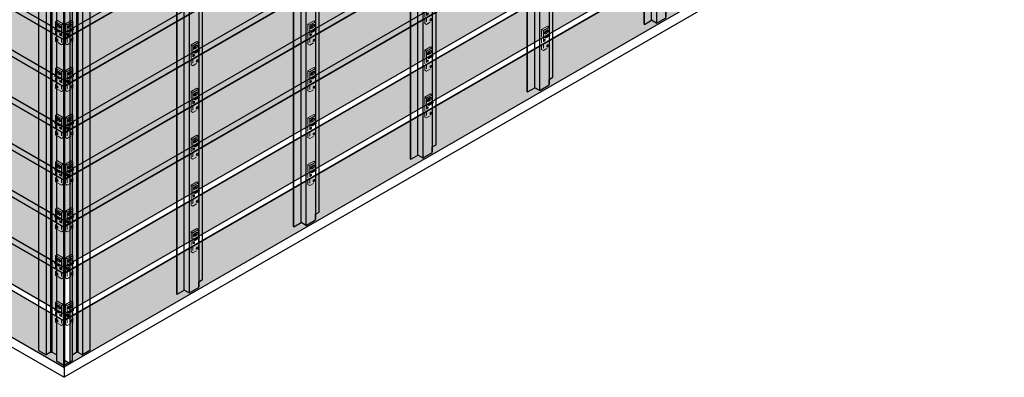
# Model space of a CAD drawing. Units: millimetres. Extents: x 68984 to 203187, y -342069 to -210245.
# Drawn here: x 146289 to 149256, y -321470 to -320393 of the extents above; entities that cross this region are included whole.
import ezdxf

# ---------------------------------------------------------------- set-up
doc = ezdxf.new("R2010")
doc.units = ezdxf.units.MM
doc.linetypes.add('DASHED', pattern=[19.05, 12.7, -6.35])
for name, color, linetype in [('END CAP', 80, 'Continuous'), ('HATCHANNEL', 70, 'Continuous'), ('WALL CLADDING 4CH', 32, 'Continuous')]:
    doc.layers.add(name, color=color, linetype=linetype)
doc.layers.add('HF Clip', color=11, linetype='Continuous', lineweight=5)
doc.layers.add('Wall', color=4, linetype='Continuous', lineweight=30)

# ---------------------------------------------------------------- blocks, each defined once
blk = doc.blocks.new('HKYL')
at = {"layer": 'Wall', "color": 3}
for p, q in [((-43.3, 2937.1), (-43.3, 2922.2)), ((-40.8, 2941.5), (-17.9, 2954.7)), ((-40.2, 2940.6), (-17.4, 2953.8)), ((-17.4, 2953.8), (-17.4, 7.7)), ((-15.4, 2954.3), (-15.4, 8.3)), ((-13.4, 2953.8), (0, 2946)), ((-13.4, 2953.8), (-13.4, 7.7)), ((-12.9, 2954.7), (0, 2947.2)), ((21.7, 2959.7), (0, 2947.2)), ((22.7, 2959.1), (0, 2946)), ((0, 2946), (0, 0)), ((22.7, 2959.1), (21.7, 2959.7)), ((22.7, 2959.1), (22.7, 13.1)), ((-32.9, 2928.2), (-54.6, 2915.7)), ((-53.5, 2915.1), (-54.6, 2915.7)), ((-54.6, 2915.7), (-54.6, -30.3)), ((-30.8, 2928.2), (-53.5, 2915.1)), ((-53.5, 2915.1), (-53.5, -30.9)), ((-32.9, 2928.2), (-40.8, 2932.8)), ((-30.8, 2928.2), (-40.2, 2933.7)), ((-30.8, 2928.2), (-30.8, -17.8)), ((-30.8, 0), (-17.4, 7.7)), ((-13.4, 7.7), (0, 0)), ((22.7, 13.1), (0, 0)), ((-30.8, -17.8), (-53.5, -30.9)), ((-30.8, -17.8), (-30.8, -17.8))]:
    blk.add_line(p, q, dxfattribs=at)
for centre, radius, start, end in [((-38.3, 2937.1), 5, 120, 240), ((-38.2, 2937.1), 4, 120, 240), ((-15.4, 2950.4), 5, 60, 120), ((-15.4, 2950.3), 4, 60, 120), ((-15.4, 4.3), 4, 60, 120)]:
    blk.add_arc(centre, radius, start, end, dxfattribs=at)
blk = doc.blocks.new('TUYU')
h = blk.add_hatch(color=2)
h.dxf.hatch_style = 1
h.paths.add_polyline_path([(15.6, -22, 0.57735), (15.6, -20.3), (12.8, -18.6), (-1.7, -27), (2.1, -29.2, 0.267949), (3.1, -29.2)])
h.paths.add_polyline_path([(15.6, -23, 0.267949), (16.1, -22.1), (16.1, -21.1, -0.267949), (15.6, -22), (3.1, -29.2, -0.267949), (2.1, -29.2), (-1.7, -27), (-1.7, -28), (2.1, -30.2, 0.267949), (3.1, -30.2)])
at = {"layer": 'Wall'}
h = blk.add_hatch(color=2, dxfattribs=at)
h.dxf.hatch_style = 1
edge = h.paths.add_edge_path()
edge.add_ellipse((4.3, -8.5), major_axis=(-2.45, -4.24), ratio=0.57735, start_angle=45, end_angle=135)
edge.add_line((7.8, -6.5), (7.3, -6.8))
edge.add_ellipse((4.3, -6.5), major_axis=(-2.45, -4.24), ratio=0.57735, start_angle=45, end_angle=105, ccw=False)
edge.add_line((4.3, -10.5), (-0.4, -13.2))
edge.add_ellipse((2.6, -13.5), major_axis=(-2.45, -4.24), ratio=0.57735, start_angle=-75, end_angle=-45)
edge.add_line((-0.9, -15.5), (4.3, -12.5))
h = blk.add_hatch(color=2, dxfattribs=at)
h.dxf.hatch_style = 1
edge = h.paths.add_edge_path()
edge.add_ellipse((4.3, -6.5), major_axis=(-2.45, -4.24), ratio=0.57735, start_angle=45, end_angle=105)
edge.add_line((7.3, -6.8), (2.6, -9.5))
edge.add_ellipse((2.6, -13.5), major_axis=(-2.45, -4.24), ratio=0.57735, start_angle=-135, end_angle=-75)
edge.add_line((-0.4, -13.2), (4.3, -10.5))
at = {"layer": 'HF Clip'}
for p, q in [((8.7, 5), (-8.7, -5)), ((13.9, 2), (-3.5, -8)), ((13.9, 2), (8.7, 5)), ((13.9, -19.2), (13.9, 2)), ((-8.7, -5), (-3.5, -8)), ((-8.7, -26), (-8.7, -5)), ((-3.5, -8), (-3.5, -29)), ((-1.7, -27), (12.8, -18.6)), ((-1.7, -28), (-1.7, -27)), ((2.1, -29.2), (-1.7, -27)), ((2.1, -30.2), (-1.7, -28)), ((-0.9, -15.5), (4.3, -12.5)), ((-0.4, -13.2), (4.3, -10.5)), ((2.6, -17.5), (7.8, -14.5)), ((15.6, -22), (3.1, -29.2)), ((15.6, -23), (3.1, -30.2)), ((12.8, -18.6), (15.6, -20.3)), ((16.1, -21.1), (16.1, -22.1))]:
    blk.add_line(p, q, dxfattribs=at)
at = {"layer": 'HF Clip', "linetype": 'DASHED'}
for p, q in [((-8.7, -65), (-8.7, -26)), ((-3.5, -29), (-3.5, -68)), ((13.9, -58), (13.9, -24)), ((-3.5, -68), (13.9, -58)), ((6.9, -55.5), (6.9, -54.5)), ((11.3, -53), (11.3, -52)), ((-3.5, -68), (-8.7, -65))]:
    blk.add_line(p, q, dxfattribs=at)
at = {"layer": 'HF Clip'}
for centre, start, end in [((2.6, -28.3), 240, 300), ((15.1, -21.1), 300, 60), ((15.1, -22.1), 300, 0), ((2.6, -29.3), 240, 300)]:
    blk.add_arc(centre, 1, start, end, dxfattribs=at)
at = {"layer": 'HF Clip', "extrusion": (0, 0, -1)}
for centre, start_param, end_param in [((2.6, -13.5), 5.497787, 8.63938), ((4.3, -8.5), 3.926991, 5.497787), ((4.3, -6.5), 4.45059, 5.497787), ((7.8, -10.5), 2.356194, 5.497787)]:
    blk.add_ellipse(centre, major_axis=(-2.45, -4.24), ratio=0.57735, start_param=start_param, end_param=end_param, dxfattribs=at)
at = {"layer": 'HF Clip', "linetype": 'DASHED', "extrusion": (0, 0, -1)}
blk.add_ellipse((-0.4, -37.2), major_axis=(-1.53, -2.65), ratio=0.57735, dxfattribs=at)
for centre, start_param, end_param in [((9.1, -53.2), 0.785398, 3.926991), ((9.1, -54.2), 3.926991, 7.068583)]:
    blk.add_ellipse(centre, major_axis=(-1.53, -2.65), ratio=0.57735, start_param=start_param, end_param=end_param, dxfattribs=at)
at = {"layer": 'Wall'}
blk.add_line((2.6, -9.5), (7.8, -6.5), dxfattribs=at)
blk = doc.blocks.new('GFHFJHJB')
at = {"layer": 'Wall', "color": 3}
for p, q in [((53.5, 30.9), (76.2, 44)), ((53.5, 13.1), (53.5, 30.9)), ((53.5, 30.9), (62.9, 25.5)), ((55.6, 30.9), (77.2, 43.4)), ((55.6, 30.9), (63.5, 26.3)), ((76.2, 44), (77.2, 43.4)), ((77.2, -2902.6), (77.2, 43.4)), ((0, 0), (22.7, 13.1)), ((0, -2946), (0, 0)), ((0, 0), (1, -0.6)), ((1, -0.6), (22.7, 11.9)), ((36.1, 5.4), (22.7, 13.1)), ((22.7, -2934.1), (22.7, 11.9)), ((35.6, 4.4), (22.7, 11.9)), ((38.1, -2942.3), (38.1, 3.8)), ((62.9, 18.5), (40.1, 5.4)), ((63.5, 17.7), (40.6, 4.4)), ((66, 22), (66, -2924)), ((1, -2946.6), (1, -0.6)), ((66, -2909.1), (77.2, -2902.6)), ((1, -2946.6), (22.7, -2934.1)), ((35.6, -2941.6), (22.7, -2934.1)), ((63.5, -2928.4), (40.6, -2941.6)), ((66, -2924), (66, -2909.1)), ((0, -2946), (1, -2946.6))]:
    blk.add_line(p, q, dxfattribs=at)
for centre, radius, start, end in [((38.1, 8.8), 5, 240, 300), ((38.1, 8.8), 4, 240, 300), ((60.9, 22), 4, 300, 60), ((61, 22), 5, 300, 60), ((61, -2924), 5, 300, 0), ((38.1, -2937.3), 5, 240, 300)]:
    blk.add_arc(centre, radius, start, end, dxfattribs=at)
blk = doc.blocks.new('UIUI')
at = {"layer": 'Wall', "true_color": 0xcc6d28}
h = blk.add_hatch(color=32, dxfattribs=at)
h.dxf.hatch_style = 1
h.paths.add_polyline_path([(-2831.4, -1614.7), (-2831.4, -1615.7), (-2814.9, -1625.2), (-2814.9, -1764.2), (-2814.1, -1764.7), (-2814.1, -1624.7)])
h.paths.add_polyline_path([(0, -140), (0, 0), (-2814.1, -1624.7), (-2814.1, -1764.7)])
h.paths.add_polyline_path([(0, 0), (-17.3, 10), (-2831.4, -1614.7), (-2814.1, -1624.7)])
h.paths.add_polyline_path([(-2814.9, -1625.2), (-2831.4, -1634.7), (-2831.4, -1754.7), (-2814.9, -1764.2)], flags=16)
h.paths.add_polyline_path([(-2831.4, -1615.7), (-2831.4, -1633.7), (-2815.8, -1624.7)], flags=17)
h.paths.add_polyline_path([(-2815.8, -1624.7), (-2831.4, -1633.7), (-2831.4, -1634.7), (-2814.9, -1625.2)], flags=17)
at = {"layer": 'Wall', "color": 3}
for p, q in [((-17.3, 10), (-2831.4, -1614.7)), ((-17.3, 10), (-2831.4, -1614.7)), ((-17.3, 10), (-2831.4, -1614.7)), ((-17.3, 10), (-2831.4, -1614.7)), ((-2814.1, -1624.7), (0, 0)), ((-2814.1, -1624.7), (0, 0)), ((-2814.1, -1624.7), (0, 0)), ((-2814.1, -1624.7), (0, 0)), ((0, 0), (-17.3, 10)), ((0, 0), (-17.3, 10)), ((0, 0), (-17.3, 10)), ((0, 0), (-17.3, 10)), ((0, 0), (0, -140)), ((0, 0), (0, -140)), ((0, 0), (0, -140)), ((0, 0), (0, -140)), ((0, -140), (-2814.1, -1764.7)), ((0, -140), (-2814.1, -1764.7)), ((0, -140), (-2814.1, -1764.7)), ((0, -140), (-2814.1, -1764.7)), ((-2814.1, -1624.7), (-2831.4, -1614.7)), ((-2831.4, -1614.7), (-2831.4, -1754.7)), ((-2814.1, -1764.7), (-2814.1, -1624.7)), ((-2814.1, -1764.7), (-2814.1, -1624.7)), ((-2814.1, -1764.7), (-2814.1, -1624.7)), ((-2814.1, -1764.7), (-2814.1, -1624.7)), ((-2831.4, -1754.7), (-2814.1, -1764.7)), ((-2831.4, -1754.7), (-2814.1, -1764.7)), ((-2831.4, -1754.7), (-2814.1, -1764.7)), ((-2831.4, -1754.7), (-2814.1, -1764.7))]:
    blk.add_line(p, q, dxfattribs=at)
blk = doc.blocks.new('CLADDING WITH END CAP')
at = {"layer": 'END CAP', "color": 80}
for p, q in [((2803.7, 1628.7), (2821, 1618.7)), ((2821, 1618.7), (2821, 1478.7))]:
    blk.add_line(p, q, dxfattribs=at)
at = {"layer": 'Wall', "color": 5}
blk.add_blockref('UIUI', (2822.7, 1619.7), dxfattribs=at)
blk = doc.blocks.new('CLADDING WITH HC')
at = {"layer": 'Wall', "true_color": 0xcc6d28}
h = blk.add_hatch(color=32, dxfattribs=at)
h.dxf.hatch_style = 1
h.paths.add_polyline_path([(-2840.9, 1630.2), (-2840.9, 1490.2), (-42.5, -125.5), (-42.5, 14.5)])
h.paths.add_polyline_path([(-2823.6, 1640.2), (-2840.9, 1630.2), (-42.5, 14.5), (-42.5, 34.5)])
h.paths.add_polyline_path([(8.7, 5), (-8.7, -5), (-8.7, -145), (8.7, -135)])
h.paths.add_polyline_path([(-9.5, -4.5), (-35.6, 10.5), (-35.6, -129.5), (-9.5, -144.5)])
h.paths.add_polyline_path([(7.8, 5.5), (-8.7, 15), (-8.7, -4)])
h.paths.add_polyline_path([(8.7, 5), (7.8, 5.5), (-8.7, -4), (-8.7, -5)])
h.paths.add_polyline_path([(-8.7, 15), (-35.6, 30.5), (-35.6, 10.5), (-9.5, -4.5), (-8.7, -4)])
h.paths.add_polyline_path([(-8.7, -5), (-9.5, -4.5), (-9.5, -144.5), (-8.7, -145)])
h.paths.add_polyline_path([(-8.7, -4), (-9.5, -4.5), (-8.7, -5)])
h.paths.add_polyline_path([(-37.3, 31.5), (-42.5, 34.5), (-42.5, 14.5), (-37.3, 11.5)])
h.paths.add_polyline_path([(-35.6, 30.5), (-36.8, 31.3), (-36.8, 11.3), (-35.6, 10.5)])
h.paths.add_polyline_path([(-36.8, 31.3), (-37.3, 31.5), (-37.3, 11.5), (-36.8, 11.3)])
h.paths.add_polyline_path([(-37.3, 11.5), (-42.5, 14.5), (-42.5, -125.5), (-37.3, -128.5)])
h.paths.add_polyline_path([(-35.6, 10.5), (-36.8, 11.3), (-36.8, -128.7), (-35.6, -129.5)])
h.paths.add_polyline_path([(-36.8, 11.3), (-37.3, 11.5), (-37.3, -128.5), (-36.8, -128.7)])
at = {"layer": 'END CAP', "color": 80}
for p, q in [((-2821.9, 1639.2), (-2839.2, 1629.2)), ((-2823.6, 1640.2), (-2821.9, 1639.2)), ((-2839.2, 1629.2), (-2839.2, 1489.2)), ((6.9, 6), (-10.4, -4)), ((-10.4, -4), (-10.4, -144))]:
    blk.add_line(p, q, dxfattribs=at)
at = {"layer": 'Wall', "color": 3}
for p, q in [((-2840.9, 1630.2), (-2823.6, 1640.2)), ((-2840.9, 1630.2), (-2823.6, 1640.2)), ((-2840.9, 1630.2), (-2823.6, 1640.2)), ((-2840.9, 1630.2), (-2823.6, 1640.2)), ((-2823.6, 1640.2), (7.8, 5.5)), ((-2823.6, 1640.2), (7.8, 5.5)), ((-2823.6, 1640.2), (7.8, 5.5)), ((-2823.6, 1640.2), (8.7, 5)), ((-8.7, -5), (-2840.9, 1630.2)), ((-2840.9, 1630.2), (-2840.9, 1490.2)), ((-8.7, -5), (-2840.9, 1630.2)), ((-2840.9, 1630.2), (-2840.9, 1490.2)), ((-8.7, -5), (-2840.9, 1630.2)), ((-2840.9, 1630.2), (-2840.9, 1490.2)), ((-8.7, -5), (-2840.9, 1630.2)), ((-2840.9, 1630.2), (-2840.9, 1490.2)), ((-2840.9, 1490.2), (-8.7, -145)), ((-2840.9, 1490.2), (-8.7, -145)), ((-2840.9, 1490.2), (-8.7, -145)), ((-2840.9, 1490.2), (-8.7, -145)), ((-8.7, -5), (8.7, 5)), ((-8.7, -5), (8.7, 5)), ((-8.7, -5), (8.7, 5)), ((-8.7, -5), (8.7, 5)), ((8.7, 5), (8.7, -135)), ((8.7, 5), (8.7, -135)), ((8.7, 5), (8.7, -135)), ((8.7, 5), (8.7, -135)), ((-8.7, -145), (-8.7, -5)), ((-8.7, -145), (-8.7, -5)), ((-8.7, -145), (-8.7, -5)), ((-8.7, -145), (-8.7, -5)), ((8.7, -135), (-8.7, -145)), ((8.7, -135), (-8.7, -145)), ((8.7, -135), (-8.7, -145)), ((8.7, -135), (-8.7, -145))]:
    blk.add_line(p, q, dxfattribs=at)

msp = doc.modelspace()

# ---------------------------------------------------------------- linework, layer by layer
at = {"layer": 'Wall', "color": 4}
for p in [(146423.4, -318469.2), (143608.4, -319845.2), (143608.4, -319845.2), (143608.4, -319845.2), (143608.4, -319845.2), (149238.3, -319845.2), (149238.3, -319845.2), (149238.3, -319845.2), (149238.3, -319845.2)]:
    msp.add_line(p, (146423.4, -321470.4), dxfattribs=at)
at = {"layer": 'Wall', "color": 3}
for p, q in [((146399.6, -321420.5), (146399.6, -321420.5)), ((146399.6, -321420.5), (146399.6, -321420.5)), ((146399.6, -321420.5), (146399.6, -321420.5)), ((146399.6, -321420.5), (146399.6, -321420.5)), ((146422.3, -321433.6), (146423.4, -321433)), ((146422.3, -321433.6), (146423.4, -321433)), ((146422.3, -321433.6), (146423.4, -321433)), ((146422.3, -321433.6), (146423.4, -321433)), ((146424.4, -321433.6), (146423.4, -321433)), ((146424.4, -321433.6), (146423.4, -321433)), ((146424.4, -321433.6), (146423.4, -321433)), ((146424.4, -321433.6), (146423.4, -321433)), ((146447.1, -321420.5), (146447.1, -321420.5)), ((146447.1, -321420.5), (146447.1, -321420.5)), ((146447.1, -321420.5), (146447.1, -321420.5)), ((146447.1, -321420.5), (146447.1, -321420.5))]:
    msp.add_line(p, q, dxfattribs=at)

# ---------------------------------------------------------------- block references
at = {"layer": 'HATCHANNEL', "color": 5}
for name, p in [('GFHFJHJB', (148170.2, -317460.7)), ('GFHFJHJB', (148170.2, -317460.7)), ('GFHFJHJB', (148170.2, -317460.7)), ('GFHFJHJB', (148170.2, -317460.7)), ('GFHFJHJB', (147818.2, -317663.9)), ('GFHFJHJB', (147818.2, -317663.9)), ('GFHFJHJB', (147818.2, -317663.9)), ('GFHFJHJB', (147818.2, -317663.9)), ('GFHFJHJB', (147466.3, -317867.1)), ('GFHFJHJB', (147466.3, -317867.1)), ('GFHFJHJB', (147466.3, -317867.1)), ('GFHFJHJB', (147466.3, -317867.1)), ('GFHFJHJB', (147114.3, -318070.3)), ('GFHFJHJB', (147114.3, -318070.3)), ('GFHFJHJB', (147114.3, -318070.3)), ('GFHFJHJB', (147114.3, -318070.3)), ('GFHFJHJB', (146762.4, -318273.5)), ('GFHFJHJB', (146762.4, -318273.5)), ('GFHFJHJB', (146762.4, -318273.5)), ('GFHFJHJB', (146762.4, -318273.5)), ('HKYL', (146477.9, -321402.7)), ('HKYL', (146477.9, -321402.7)), ('HKYL', (146477.9, -321402.7)), ('HKYL', (146477.9, -321402.7))]:
    msp.add_blockref(name, p, dxfattribs=at)
at = {"layer": 'HATCHANNEL', "color": 5, "xscale": -1}
msp.add_blockref('HKYL', (146368.8, -321402.7), dxfattribs=at)
msp.add_blockref('HKYL', (146368.8, -321402.7), dxfattribs=at)
msp.add_blockref('HKYL', (146368.8, -321402.7), dxfattribs=at)
msp.add_blockref('HKYL', (146368.8, -321402.7), dxfattribs=at)
at = {"layer": 'Wall', "color": 5}
for p in [(147518.4, -320339.2), (147518.4, -320339.2), (147518.4, -320339.2), (147518.4, -320339.2), (146435.4, -320400.5), (146435.4, -320400.5), (146435.4, -320400.5), (146435.4, -320400.5), (147166.4, -320401.4), (147166.4, -320401.4), (147166.4, -320401.4), (147166.4, -320401.4), (147870.3, -320418), (147870.3, -320418), (147870.3, -320418), (147870.3, -320418), (146814.4, -320463.6), (146814.4, -320463.6), (146814.4, -320463.6), (146814.4, -320463.6), (147518.4, -320480.2), (147518.4, -320480.2), (147518.4, -320480.2), (147518.4, -320480.2), (146435.4, -320541.5), (146435.4, -320541.5), (146435.4, -320541.5), (146435.4, -320541.5), (147166.4, -320542.4), (147166.4, -320542.4), (147166.4, -320542.4), (147166.4, -320542.4), (146814.4, -320604.6), (146814.4, -320604.6), (146814.4, -320604.6), (146814.4, -320604.6), (147518.4, -320621.2), (147518.4, -320621.2), (147518.4, -320621.2), (147518.4, -320621.2), (146435.4, -320682.5), (146435.4, -320682.5), (146435.4, -320682.5), (146435.4, -320682.5), (147166.4, -320683.4), (147166.4, -320683.4), (147166.4, -320683.4), (147166.4, -320683.4), (146814.4, -320745.6), (146814.4, -320745.6), (146814.4, -320745.6), (146814.4, -320745.6), (146435.4, -320823.5), (146435.4, -320823.5), (146435.4, -320823.5), (146435.4, -320823.5), (147166.4, -320824.4), (147166.4, -320824.4), (147166.4, -320824.4), (147166.4, -320824.4), (146814.4, -320886.6), (146814.4, -320886.6), (146814.4, -320886.6), (146814.4, -320886.6), (146435.4, -320964.5), (146435.4, -320964.5), (146435.4, -320964.5), (146435.4, -320964.5), (146814.4, -321027.6), (146814.4, -321027.6), (146814.4, -321027.6), (146814.4, -321027.6), (146435.4, -321105.5), (146435.4, -321105.5), (146435.4, -321105.5), (146435.4, -321105.5), (146435.4, -321246.5), (146435.4, -321246.5), (146435.4, -321246.5), (146435.4, -321246.5)]:
    msp.add_blockref('TUYU', p, dxfattribs=at)
at = {"layer": 'Wall', "color": 5, "xscale": -1}
for p in [(146411.3, -320400.5), (146411.3, -320400.5), (146411.3, -320400.5), (146411.3, -320400.5), (146411.3, -320541.5), (146411.3, -320541.5), (146411.3, -320541.5), (146411.3, -320541.5), (146411.3, -320682.5), (146411.3, -320682.5), (146411.3, -320682.5), (146411.3, -320682.5), (146411.3, -320823.5), (146411.3, -320823.5), (146411.3, -320823.5), (146411.3, -320823.5), (146411.3, -320964.5), (146411.3, -320964.5), (146411.3, -320964.5), (146411.3, -320964.5), (146411.3, -321105.5), (146411.3, -321105.5), (146411.3, -321105.5), (146411.3, -321105.5), (146411.3, -321246.5), (146411.3, -321246.5), (146411.3, -321246.5), (146411.3, -321246.5)]:
    msp.add_blockref('TUYU', p, dxfattribs=at)
at = {"layer": 'WALL CLADDING 4CH', "color": 80}
for name, p in [('CLADDING WITH HC', (146431.2, -320307.9)), ('CLADDING WITH END CAP', (146432.9, -320296.9)), ('CLADDING WITH HC', (146431.2, -320448.9)), ('CLADDING WITH END CAP', (146432.9, -320437.9)), ('CLADDING WITH HC', (146431.2, -320589.9)), ('CLADDING WITH END CAP', (146432.9, -320578.9)), ('CLADDING WITH HC', (146431.2, -320730.9)), ('CLADDING WITH END CAP', (146432.9, -320719.9)), ('CLADDING WITH HC', (146431.2, -320871.9)), ('CLADDING WITH END CAP', (146432.9, -320860.9)), ('CLADDING WITH HC', (146431.2, -321012.9)), ('CLADDING WITH END CAP', (146432.9, -321001.9)), ('CLADDING WITH HC', (146431.2, -321153.9)), ('CLADDING WITH END CAP', (146432.9, -321142.9)), ('CLADDING WITH HC', (146431.2, -321294.9)), ('CLADDING WITH END CAP', (146432.9, -321283.9))]:
    msp.add_blockref(name, p, dxfattribs=at)

doc.saveas('drawing.dxf')
